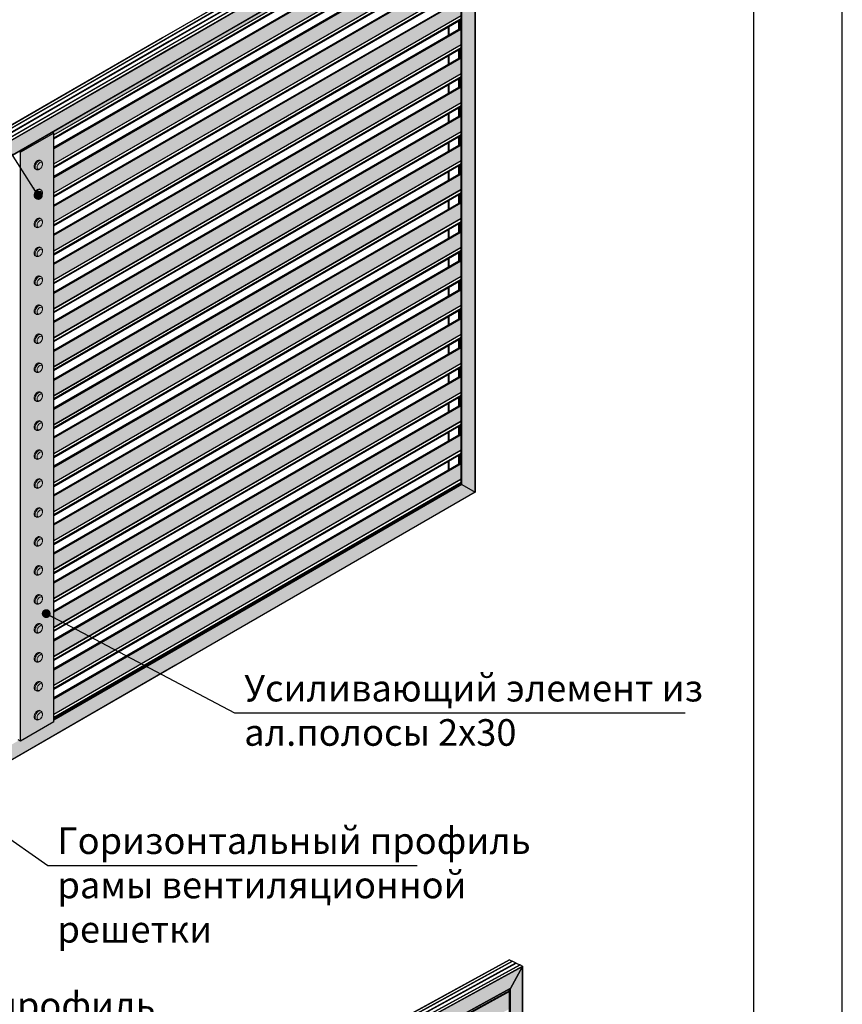
# Model space of a CAD drawing. Units: millimetres. Extents: x 5349 to 11809, y -3354 to 2517.
# Drawn here: x 9979 to 10072, y 1352 to 1463 of the extents above; entities that cross this region are included whole.
import ezdxf

# ---------------------------------------------------------------- set-up
doc = ezdxf.new("R2010")
doc.units = ezdxf.units.MM
doc.layers.add('Комплектующие', color=7, linetype='Continuous')
doc.styles.add('TEXT', font='arial.ttf')
doc.dimstyles.new('TSG_1_2', dxfattribs={"dimscale": 0, "dimtxt": 2.5, "dimasz": 2.5, "dimexe": 1, "dimexo": 2, "dimgap": 2, "dimtad": 0, "dimdec": 1, "dimlfac": -1, "dimzin": 9, "dimdsep": 46, "dimtxsty": 'TEXT', "dimcen": -1, "dimclrd": 7, "dimclre": 7, "dimclrt": 4, "dimadec": 0, "dimazin": 0, "dimtfac": 0.7, "dimtdec": 1, "dimtmove": 0, "dimatfit": 2, "dimfxl": 1, "dimtolj": 1, "dimtzin": 9, "dimarcsym": 0})

# ---------------------------------------------------------------- blocks, each defined once
blk = doc.blocks.new('A$C78453325')
h = blk.add_hatch(color=8)
h.dxf.hatch_style = 1
edge = h.paths.add_edge_path()
edge.add_ellipse((1127.4, 2868.7), major_axis=(0.1, -0.173), ratio=0.57735, start_angle=0, end_angle=45)
edge.add_line((1127.6, 2868.7), (1490.8, 3078.4))
edge.add_ellipse((1490.7, 3078.5), major_axis=(-0.141, -0.245), ratio=0.57735, start_angle=45, end_angle=90)
edge.add_line((1490.8, 3078.4), (1507.5, 3107.3))
edge.add_line((1507.5, 3107.3), (1127.6, 2887.9))
edge.add_line((1127.6, 2887.9), (574.6, 2568.7))
edge.add_line((574.6, 2568.7), (392.3, 2463.4))
edge.add_line((392.3, 2463.4), (409, 2453.8))
edge.add_line((409, 2453.8), (574.6, 2549.4))
edge.add_ellipse((574.5, 2549.5), major_axis=(0.1, -0.173), ratio=0.57735, start_angle=0, end_angle=45)
edge.add_line((574.6, 2549.4), (1127.6, 2868.7))
h = blk.add_hatch(color=8)
h.dxf.hatch_style = 1
h.paths.add_polyline_path([(1507.5, 3107.3), (1490.8, 3078.4), (1490.8, 2331.1), (1507.5, 2321.5)])
h = blk.add_hatch(color=255)
h.dxf.hatch_style = 1
h.paths.add_polyline_path([(971, 2778.2), (972.9, 2777.1), (972.9, 2774.7), (1489.8, 3073.1), (1489.8, 3077.6), (1136.7, 2873.8)])
h = blk.add_hatch(color=255)
h.dxf.hatch_style = 1
h.paths.add_polyline_path([(1489.8, 3056), (972.9, 2757.6), (972.9, 2738), (1489.8, 3036.4)])
h = blk.add_hatch(color=255)
h.dxf.hatch_style = 1
h.paths.add_polyline_path([(1489.8, 3019.2), (972.9, 2720.8), (972.9, 2701.2), (1489.8, 2999.6)])
h = blk.add_hatch(color=255)
h.dxf.hatch_style = 1
h.paths.add_polyline_path([(1489.8, 2982.5), (972.9, 2684.1), (972.9, 2664.3), (1489.8, 2962.9)])
h = blk.add_hatch(color=255)
h.dxf.hatch_style = 1
h.paths.add_polyline_path([(1489.8, 2945.8), (972.9, 2647.4), (972.9, 2627.8), (1489.8, 2926.2)])
h = blk.add_hatch(color=255)
h.dxf.hatch_style = 1
h.paths.add_polyline_path([(1489.8, 2909), (972.9, 2610.6), (972.9, 2590.8), (1489.8, 2889.4)])
h = blk.add_hatch(color=255)
h.dxf.hatch_style = 1
h.paths.add_polyline_path([(1489.8, 2872.3), (972.9, 2573.9), (972.9, 2554.1), (1489.8, 2852.7)])
h = blk.add_hatch(color=255)
h.dxf.hatch_style = 1
h.paths.add_polyline_path([(1489.8, 2835.5), (972.9, 2537.1), (972.9, 2517.5), (1489.8, 2815.9)])
h = blk.add_hatch(color=255)
h.dxf.hatch_style = 1
h.paths.add_polyline_path([(1489.8, 2798.8), (972.9, 2500.4), (972.9, 2480.6), (1489.8, 2779.2)])
h = blk.add_hatch(color=8)
h.dxf.hatch_style = 1
h.paths.add_polyline_path([(972.9, 2777.1), (930.5, 2752.6), (930.5, 2005.7), (972.9, 2030.2)])
h = blk.add_hatch(color=255)
h.dxf.hatch_style = 1
h.paths.add_polyline_path([(1489.8, 2762), (972.9, 2463.6), (972.9, 2443.9), (1489.8, 2742.4)])
h = blk.add_hatch(color=255)
h.dxf.hatch_style = 1
h.paths.add_polyline_path([(1489.8, 2725.3), (972.9, 2426.9), (972.9, 2407.1), (1489.8, 2705.7)])
h = blk.add_hatch(color=255)
h.dxf.hatch_style = 1
h.paths.add_polyline_path([(1489.8, 2688.6), (972.9, 2390.2), (972.9, 2370.4), (1489.8, 2669)])
h = blk.add_hatch(color=255)
h.dxf.hatch_style = 1
h.paths.add_polyline_path([(1489.8, 2651.8), (972.9, 2353.4), (972.9, 2333.7), (1489.8, 2632.2)])
h = blk.add_hatch(color=255)
h.dxf.hatch_style = 1
h.paths.add_polyline_path([(1489.8, 2615.1), (972.9, 2316.7), (972.9, 2297.1), (1489.8, 2595.5)])
h = blk.add_hatch(color=255)
h.dxf.hatch_style = 1
h.paths.add_polyline_path([(1489.8, 2578.3), (972.9, 2279.9), (972.9, 2260.2), (1489.8, 2558.7)])
h = blk.add_hatch(color=255)
h.dxf.hatch_style = 1
h.paths.add_polyline_path([(1489.8, 2541.6), (972.9, 2243.2), (972.9, 2223.6), (1489.8, 2522)])
h = blk.add_hatch(color=255)
h.dxf.hatch_style = 1
h.paths.add_polyline_path([(1489.8, 2504.8), (972.9, 2206.5), (972.9, 2186.7), (1489.8, 2485.2)])
h = blk.add_hatch(color=8)
h.dxf.hatch_style = 1
edge = h.paths.add_edge_path()
edge.add_line((409, 2453.8), (392.3, 2463.4))
edge.add_line((392.3, 2463.4), (392.3, 1677.6))
edge.add_line((392.3, 1677.6), (574.6, 1782.9))
edge.add_ellipse((574.5, 1783), major_axis=(-0.1, 0.173), ratio=0.57735, start_angle=180.0001, end_angle=225)
edge.add_line((574.6, 1782.9), (1127.6, 2102.1))
edge.add_ellipse((1127.4, 2102.2), major_axis=(-0.1, 0.173), ratio=0.57735, start_angle=180, end_angle=225)
edge.add_line((1127.6, 2102.1), (1507.5, 2321.5))
edge.add_line((1507.5, 2321.5), (1490.8, 2331.1))
edge.add_line((1490.8, 2331.1), (1127.6, 2121.4))
edge.add_line((1127.6, 2121.4), (972.9, 2032.1))
edge.add_line((972.9, 2032.1), (972.9, 2030.2))
edge.add_line((972.9, 2030.2), (930.5, 2005.7))
edge.add_line((930.5, 2005.7), (928.8, 2006.7))
edge.add_line((928.8, 2006.7), (574.6, 1802.2))
edge.add_line((574.6, 1802.2), (409, 1706.5))
edge.add_line((409, 1706.5), (409, 2453.8))
h = blk.add_hatch(color=255)
h.dxf.hatch_style = 1
h.paths.add_polyline_path([(1489.8, 2468.1), (972.9, 2169.7), (972.9, 2150.1), (1489.8, 2448.5)])
h = blk.add_hatch(color=255)
h.dxf.hatch_style = 1
h.paths.add_polyline_path([(1489.8, 2431.4), (972.9, 2133), (972.9, 2113.4), (1489.8, 2411.8)])
h = blk.add_hatch(color=255)
h.dxf.hatch_style = 1
h.paths.add_polyline_path([(1489.8, 2394.6), (972.9, 2096.2), (972.9, 2076.5), (1489.8, 2375)])
h = blk.add_hatch(color=255)
h.dxf.hatch_style = 1
h.paths.add_polyline_path([(1489.8, 2357.9), (972.9, 2059.5), (972.9, 2039.9), (1489.8, 2338.3)])
h = blk.add_hatch(color=8)
h.dxf.hatch_style = 1
edge = h.paths.add_edge_path()
edge.add_ellipse((1127.4, 2102.2), major_axis=(-0.1, 0.173), ratio=0.57735, start_angle=180, end_angle=225)
edge.add_line((1127.6, 2102.1), (1507.5, 2321.5))
edge.add_line((1507.5, 2321.5), (1507.5, 2321.5))
edge.add_line((1507.5, 2321.5), (1490.8, 2331.1))
edge.add_line((1490.8, 2331.1), (1127.6, 2121.4))
edge.add_line((1127.6, 2121.4), (972.9, 2032.1))
edge.add_line((972.9, 2032.1), (972.9, 2030.2))
edge.add_line((972.9, 2030.2), (930.5, 2005.7))
edge.add_line((930.5, 2005.7), (928.8, 2006.7))
edge.add_line((928.8, 2006.7), (574.6, 1802.2))
edge.add_line((574.6, 1802.2), (409, 1706.5))
edge.add_line((409, 1706.5), (392.3, 1677.6))
edge.add_line((392.3, 1677.6), (574.6, 1782.9))
edge.add_ellipse((574.5, 1783), major_axis=(-0.1, 0.173), ratio=0.57735, start_angle=180.0001, end_angle=225)
edge.add_line((574.6, 1782.9), (1127.6, 2102.1))
at = {"color": 0, "linetype": 'Continuous', "lineweight": 30, "extrusion": (-7.75718e-17, 0.816497, 0.57735)}
for p, q in [((1110.6, 2897.8), (1490.7, 3117.2)), ((1490.8, 3117.3), (1110.7, 2897.8)), ((1494.2, 3115.3), (1114.1, 2895.9)), ((1494.2, 3115.2), (1114.2, 2895.8)), ((1494.4, 3115.1), (1114.4, 2895.7)), ((1494.6, 3115.1), (1114.5, 2895.7)), ((1499, 3112.6), (1118.9, 2893.1)), ((1499, 3112.4), (1119, 2893)), ((1499.2, 3112.3), (1119.2, 2892.9)), ((1499.4, 3112.3), (1119.3, 2892.9)), ((1503.8, 3109.8), (1123.7, 2890.3)), ((1503.8, 3109.6), (1123.8, 2890.2)), ((1504, 3109.5), (1124, 2890.1)), ((1504.2, 3109.5), (1124.1, 2890.1)), ((1507.5, 3107.6), (1127.4, 2888.2)), ((1507.5, 3107.3), (1127.6, 2887.9)), ((1507.5, 2321.5), (1507.5, 3107.3)), ((1507.6, 3107.5), (1507.6, 2321.5)), ((972.9, 2774.7), (1489.8, 3073.1)), ((972.9, 2774.6), (1489.8, 3073)), ((1127.5, 2868.6), (1490.7, 3078.2)), ((1490.8, 3078.4), (1127.6, 2868.7)), ((1489.8, 2331.7), (1489.8, 3077.7)), ((1489.8, 3077.7), (1489.8, 2331.7)), ((1490.5, 2331.3), (1490.5, 3078.2)), ((1490.8, 2331.1), (1490.8, 3078.4)), ((972.9, 2770.8), (1489.8, 3069.2)), ((972.9, 2770.5), (1489.8, 3068.9)), ((972.9, 2769.7), (1489.8, 3068.1)), ((972.9, 2759), (1489.8, 3057.4)), ((972.9, 2758.8), (1489.8, 3057.2)), ((972.9, 2758.4), (1489.8, 3056.8)), ((972.9, 2757.6), (1489.8, 3056)), ((972.9, 2738), (1489.8, 3036.4)), ((972.9, 2737.8), (1489.8, 3036.2)), ((972.9, 2734), (1489.8, 3032.4)), ((972.9, 2733.8), (1489.8, 3032.2)), ((972.9, 2732.9), (1489.8, 3031.3)), ((972.9, 2722.2), (1489.8, 3020.6)), ((972.9, 2722.1), (1489.8, 3020.5)), ((972.9, 2721.7), (1489.8, 3020)), ((972.9, 2720.8), (1489.8, 3019.2)), ((972.9, 2701.2), (1489.8, 2999.6)), ((972.9, 2701.1), (1489.8, 2999.5)), ((972.9, 2697.3), (1489.8, 2995.7)), ((972.9, 2697), (1489.8, 2995.4)), ((972.9, 2696.2), (1489.8, 2994.6)), ((972.9, 2685.5), (1489.8, 2983.9)), ((972.9, 2685.3), (1489.8, 2983.7)), ((972.9, 2684.9), (1489.8, 2983.3)), ((972.9, 2684.1), (1489.8, 2982.5)), ((972.9, 2664.5), (1489.8, 2962.9)), ((972.9, 2664.3), (1489.8, 2962.7)), ((972.9, 2660.6), (1489.8, 2959)), ((972.9, 2660.3), (1489.8, 2958.7)), ((972.9, 2659.4), (1489.8, 2957.8)), ((972.9, 2648.8), (1489.8, 2947.1)), ((972.9, 2648.6), (1489.8, 2947)), ((972.9, 2648.2), (1489.8, 2946.6)), ((972.9, 2647.4), (1489.8, 2945.8)), ((972.9, 2627.8), (1489.8, 2926.2)), ((972.9, 2627.6), (1489.8, 2926)), ((972.9, 2623.8), (1489.8, 2922.2)), ((972.9, 2623.5), (1489.8, 2921.9)), ((972.9, 2622.7), (1489.8, 2921.1)), ((972.9, 2612), (1489.8, 2910.4)), ((1473.8, 2911.9), (1473.8, 2901.2)), ((1473.9, 2901.2), (1473.9, 2911.9)), ((1474.6, 2901.6), (1474.6, 2912.3)), ((1474.8, 2901.8), (1474.8, 2912.5)), ((1487, 2908.8), (1487, 2919.5)), ((1487.3, 2909), (1487.3, 2919.7)), ((1488.1, 2909.4), (1488.1, 2920.1)), ((1488.4, 2909.6), (1488.4, 2920.3)), ((1489, 2920.7), (1489, 2910)), ((1489, 2909.9), (1489, 2920.6)), ((557.7, 2578.6), (1110.6, 2897.8)), ((1110.7, 2897.8), (557.8, 2578.6)), ((972.9, 2611.8), (1489.8, 2910.2)), ((972.9, 2611.4), (1489.8, 2909.8)), ((972.9, 2610.6), (1489.8, 2909)), ((1114.1, 2895.9), (561.1, 2576.6)), ((1114.2, 2895.8), (561.2, 2576.5)), ((1114.4, 2895.7), (561.4, 2576.4)), ((1114.5, 2895.7), (561.5, 2576.4)), ((1118.9, 2893.1), (565.9, 2573.9)), ((1119, 2893), (566, 2573.8)), ((1119.2, 2892.9), (566.2, 2573.6)), ((1119.3, 2892.9), (566.3, 2573.6)), ((1123.7, 2890.3), (570.7, 2571.1)), ((1123.8, 2890.2), (570.8, 2571)), ((1124, 2890.1), (571, 2570.9)), ((1124.1, 2890.1), (571.1, 2570.9)), ((1127.4, 2888.2), (574.5, 2568.9)), ((1127.6, 2887.9), (574.6, 2568.7)), ((972.9, 2591), (1489.8, 2889.4)), ((972.9, 2590.8), (1489.8, 2889.2)), ((972.9, 2587.1), (1489.8, 2885.5)), ((972.9, 2586.8), (1489.8, 2885.2)), ((972.9, 2586), (1489.8, 2884.3)), ((972.9, 2575.3), (1489.8, 2873.7)), ((972.9, 2575.1), (1489.8, 2873.5)), ((972.9, 2574.7), (1489.8, 2873.1)), ((1473.8, 2875.1), (1473.8, 2864.4)), ((1473.9, 2864.5), (1473.9, 2875.2)), ((1474.6, 2864.9), (1474.6, 2875.6)), ((1474.8, 2865), (1474.8, 2875.7)), ((1487, 2872.1), (1487, 2882.7)), ((1487.3, 2872.2), (1487.3, 2882.9)), ((1488.1, 2872.7), (1488.1, 2883.4)), ((1488.4, 2872.8), (1488.4, 2883.5)), ((1489, 2873.2), (1489, 2883.9)), ((1489, 2883.9), (1489, 2873.2)), ((1127.6, 2868.7), (574.6, 2549.4)), ((574.6, 2549.3), (1127.5, 2868.6)), ((972.9, 2573.9), (1489.8, 2872.3)), ((972.9, 2554.3), (1489.8, 2852.7)), ((972.9, 2554.1), (1489.8, 2852.5)), ((972.9, 2550.3), (1489.8, 2848.7)), ((972.9, 2550.1), (1489.8, 2848.5)), ((972.9, 2549.2), (1489.8, 2847.6)), ((972.9, 2538.5), (1489.8, 2836.9)), ((972.9, 2538.4), (1489.8, 2836.8)), ((972.9, 2537.9), (1489.8, 2836.3)), ((972.9, 2537.1), (1489.8, 2835.5)), ((1473.8, 2838.4), (1473.8, 2827.7)), ((1473.9, 2827.7), (1473.9, 2838.4)), ((1474.6, 2828.1), (1474.6, 2838.8)), ((1474.8, 2828.3), (1474.8, 2839)), ((1487, 2835.3), (1487, 2846)), ((1487.3, 2835.5), (1487.3, 2846.2)), ((1488.1, 2835.9), (1488.1, 2846.6)), ((1488.4, 2836.1), (1488.4, 2846.8)), ((1489, 2847.2), (1489, 2836.5)), ((1489, 2836.5), (1489, 2847.1)), ((972.9, 2517.5), (1489.8, 2815.9)), ((972.9, 2517.4), (1489.8, 2815.8)), ((972.9, 2513.6), (1489.8, 2812)), ((972.9, 2513.3), (1489.8, 2811.7)), ((972.9, 2512.5), (1489.8, 2810.9)), ((1489, 2799.7), (1489, 2810.4)), ((1489, 2810.4), (1489, 2799.7)), ((972.9, 2501.8), (1489.8, 2800.2)), ((972.9, 2501.6), (1489.8, 2800)), ((972.9, 2501.2), (1489.8, 2799.6)), ((972.9, 2500.4), (1489.8, 2798.8)), ((1473.8, 2801.6), (1473.8, 2791)), ((1473.9, 2791), (1473.9, 2801.7)), ((1474.6, 2791.4), (1474.6, 2802.1)), ((1474.8, 2791.6), (1474.8, 2802.2)), ((1487, 2798.6), (1487, 2809.3)), ((1487.3, 2798.7), (1487.3, 2809.4)), ((1488.1, 2799.2), (1488.1, 2809.9)), ((1488.4, 2799.4), (1488.4, 2810)), ((972.9, 2777.1), (930.5, 2752.6)), ((971, 2778.2), (972.9, 2777.1)), ((972.9, 2480.8), (1489.8, 2779.2)), ((972.9, 2480.6), (1489.8, 2779)), ((972.9, 2030.2), (972.9, 2777.1)), ((972.9, 2476.9), (1489.8, 2775.2)), ((972.9, 2476.6), (1489.8, 2775)), ((972.9, 2475.7), (1489.8, 2774.1)), ((1488.1, 2762.4), (1488.1, 2773.1)), ((1488.4, 2762.6), (1488.4, 2773.3)), ((1489, 2763), (1489, 2773.7)), ((1489, 2773.7), (1489, 2763)), ((972.9, 2465), (1489.8, 2763.4)), ((972.9, 2464.9), (1489.8, 2763.3)), ((972.9, 2464.5), (1489.8, 2762.9)), ((972.9, 2463.6), (1489.8, 2762)), ((1473.8, 2764.9), (1473.8, 2754.2)), ((1473.9, 2754.2), (1473.9, 2764.9)), ((1474.6, 2754.7), (1474.6, 2765.3)), ((1474.8, 2754.8), (1474.8, 2765.5)), ((1487, 2761.8), (1487, 2772.5)), ((1487.3, 2762), (1487.3, 2772.7)), ((930.5, 2752.6), (928.6, 2753.7)), ((930.5, 2005.7), (930.5, 2752.6)), ((972.9, 2444), (1489.8, 2742.4)), ((972.9, 2443.9), (1489.8, 2742.3)), ((972.9, 2440.1), (1489.8, 2738.5)), ((972.9, 2439.8), (1489.8, 2738.2)), ((972.9, 2439), (1489.8, 2737.4)), ((1487, 2725.1), (1487, 2735.8)), ((1487.3, 2725.3), (1487.3, 2735.9)), ((1488.1, 2725.7), (1488.1, 2736.4)), ((1488.4, 2725.9), (1488.4, 2736.6)), ((1489, 2726.2), (1489, 2736.9)), ((1489, 2736.9), (1489, 2726.3)), ((972.9, 2428.3), (1489.8, 2726.7)), ((972.9, 2428.1), (1489.8, 2726.5)), ((972.9, 2427.7), (1489.8, 2726.1)), ((972.9, 2426.9), (1489.8, 2725.3)), ((1473.8, 2728.2), (1473.8, 2717.5)), ((1473.9, 2717.5), (1473.9, 2728.2)), ((1474.6, 2717.9), (1474.6, 2728.6)), ((1474.8, 2718.1), (1474.8, 2728.8)), ((972.9, 2407.3), (1489.8, 2705.7)), ((972.9, 2407.1), (1489.8, 2705.5)), ((972.9, 2403.4), (1489.8, 2701.8)), ((972.9, 2403.1), (1489.8, 2701.5)), ((972.9, 2402.2), (1489.8, 2700.6)), ((1487, 2688.4), (1487, 2699)), ((1487.3, 2688.5), (1487.3, 2699.2)), ((1488.1, 2689), (1488.1, 2699.6)), ((1488.4, 2689.1), (1488.4, 2699.8)), ((1489, 2689.5), (1489, 2700.2)), ((1489, 2700.2), (1489, 2689.5)), ((972.9, 2391.6), (1489.8, 2690)), ((972.9, 2391.4), (1489.8, 2689.8)), ((972.9, 2391), (1489.8, 2689.4)), ((972.9, 2390.2), (1489.8, 2688.6)), ((1473.8, 2691.4), (1473.8, 2680.7)), ((1473.9, 2680.8), (1473.9, 2691.4)), ((1474.6, 2681.2), (1474.6, 2691.9)), ((1474.8, 2681.3), (1474.8, 2692)), ((972.9, 2370.6), (1489.8, 2669)), ((972.9, 2370.4), (1489.8, 2668.8)), ((972.9, 2366.6), (1489.8, 2665)), ((972.9, 2366.4), (1489.8, 2664.7)), ((972.9, 2365.5), (1489.8, 2663.9)), ((1487, 2651.6), (1487, 2662.3)), ((1487.3, 2651.8), (1487.3, 2662.5)), ((1488.1, 2652.2), (1488.1, 2662.9)), ((1488.4, 2652.4), (1488.4, 2663.1)), ((1489, 2663.5), (1489, 2652.8)), ((1489, 2652.7), (1489, 2663.4)), ((972.9, 2354.8), (1489.8, 2653.2)), ((972.9, 2354.6), (1489.8, 2653)), ((972.9, 2354.2), (1489.8, 2652.6)), ((972.9, 2353.4), (1489.8, 2651.8)), ((1473.8, 2654.7), (1473.8, 2644)), ((1473.9, 2644), (1473.9, 2654.7)), ((1474.6, 2644.4), (1474.6, 2655.1)), ((1474.8, 2644.6), (1474.8, 2655.3)), ((972.9, 2333.8), (1489.8, 2632.2)), ((972.9, 2333.7), (1489.8, 2632)), ((972.9, 2329.9), (1489.8, 2628.3)), ((972.9, 2329.6), (1489.8, 2628)), ((972.9, 2328.8), (1489.8, 2627.2)), ((1487, 2614.9), (1487, 2625.6)), ((1487.3, 2615), (1487.3, 2625.7)), ((1488.1, 2615.5), (1488.1, 2626.2)), ((1488.4, 2615.6), (1488.4, 2626.3)), ((1489, 2616), (1489, 2626.7)), ((1489, 2626.7), (1489, 2616)), ((972.9, 2318.1), (1489.8, 2616.5)), ((972.9, 2317.9), (1489.8, 2616.3)), ((972.9, 2317.5), (1489.8, 2615.9)), ((972.9, 2316.7), (1489.8, 2615.1)), ((1473.8, 2617.9), (1473.8, 2607.2)), ((1473.9, 2607.3), (1473.9, 2618)), ((1474.6, 2607.7), (1474.6, 2618.4)), ((1474.8, 2607.8), (1474.8, 2618.5)), ((972.9, 2297.1), (1489.8, 2595.5)), ((972.9, 2296.9), (1489.8, 2595.3)), ((972.9, 2293.1), (1489.8, 2591.5)), ((972.9, 2292.9), (1489.8, 2591.3)), ((972.9, 2292), (1489.8, 2590.4)), ((1487, 2578.1), (1487, 2588.8)), ((1487.3, 2578.3), (1487.3, 2589)), ((1488.1, 2578.7), (1488.1, 2589.4)), ((1488.4, 2578.9), (1488.4, 2589.6)), ((1489, 2590), (1489, 2579.3)), ((1489, 2579.3), (1489, 2589.9)), ((972.9, 2281.3), (1489.8, 2579.7)), ((972.9, 2281.2), (1489.8, 2579.6)), ((972.9, 2280.7), (1489.8, 2579.1)), ((972.9, 2279.9), (1489.8, 2578.3)), ((1473.8, 2581.2), (1473.8, 2570.5)), ((1473.9, 2570.5), (1473.9, 2581.2)), ((1474.6, 2570.9), (1474.6, 2581.6)), ((1474.8, 2571.1), (1474.8, 2581.8)), ((972.9, 2260.3), (1489.8, 2558.7)), ((972.9, 2260.2), (1489.8, 2558.6)), ((972.9, 2256.4), (1489.8, 2554.8)), ((972.9, 2256.1), (1489.8, 2554.5)), ((972.9, 2255.3), (1489.8, 2553.7)), ((1487, 2541.4), (1487, 2552.1)), ((1487.3, 2541.5), (1487.3, 2552.2)), ((1488.1, 2542), (1488.1, 2552.7)), ((1488.4, 2542.2), (1488.4, 2552.8)), ((1489, 2542.5), (1489, 2553.2)), ((1489, 2553.2), (1489, 2542.6)), ((972.9, 2244.6), (1489.8, 2543)), ((972.9, 2244.4), (1489.8, 2542.8)), ((972.9, 2244), (1489.8, 2542.4)), ((972.9, 2243.2), (1489.8, 2541.6)), ((1473.8, 2544.4), (1473.8, 2533.8)), ((1473.9, 2533.8), (1473.9, 2544.5)), ((1474.6, 2534.2), (1474.6, 2544.9)), ((1474.8, 2534.4), (1474.8, 2545)), ((972.9, 2223.6), (1489.8, 2522)), ((972.9, 2223.4), (1489.8, 2521.8)), ((972.9, 2219.7), (1489.8, 2518)), ((972.9, 2219.4), (1489.8, 2517.8)), ((972.9, 2218.5), (1489.8, 2516.9)), ((1487, 2504.6), (1487, 2515.3)), ((1487.3, 2504.8), (1487.3, 2515.5)), ((1488.1, 2505.3), (1488.1, 2515.9)), ((1488.4, 2505.4), (1488.4, 2516.1)), ((1489, 2505.8), (1489, 2516.5)), ((1489, 2516.5), (1489, 2505.8)), ((972.9, 2207.8), (1489.8, 2506.2)), ((972.9, 2207.7), (1489.8, 2506.1)), ((972.9, 2207.3), (1489.8, 2505.7)), ((972.9, 2206.5), (1489.8, 2504.8)), ((1473.8, 2507.7), (1473.8, 2497)), ((1473.9, 2497), (1473.9, 2507.7)), ((1474.6, 2497.5), (1474.6, 2508.1)), ((1474.8, 2497.6), (1474.8, 2508.3)), ((972.9, 2186.9), (1489.8, 2485.2)), ((972.9, 2186.7), (1489.8, 2485.1)), ((972.9, 2182.9), (1489.8, 2481.3)), ((972.9, 2182.6), (1489.8, 2481)), ((972.9, 2181.8), (1489.8, 2480.2)), ((1487, 2467.9), (1487, 2478.6)), ((1487.3, 2468.1), (1487.3, 2478.7)), ((1488.1, 2468.5), (1488.1, 2479.2)), ((1488.4, 2468.7), (1488.4, 2479.4)), ((1489, 2479.8), (1489, 2469.1)), ((1489, 2469), (1489, 2479.7)), ((972.9, 2171.1), (1489.8, 2469.5)), ((972.9, 2170.9), (1489.8, 2469.3)), ((972.9, 2170.5), (1489.8, 2468.9)), ((972.9, 2169.7), (1489.8, 2468.1)), ((1473.8, 2471), (1473.8, 2460.3)), ((1473.9, 2460.3), (1473.9, 2471)), ((1474.6, 2460.7), (1474.6, 2471.4)), ((1474.8, 2460.9), (1474.8, 2471.6)), ((972.9, 2150.1), (1489.8, 2448.5)), ((972.9, 2149.9), (1489.8, 2448.3)), ((972.9, 2146.2), (1489.8, 2444.6)), ((972.9, 2145.9), (1489.8, 2444.3)), ((972.9, 2145), (1489.8, 2443.4)), ((1487, 2431.2), (1487, 2441.8)), ((1487.3, 2431.3), (1487.3, 2442)), ((1488.1, 2431.8), (1488.1, 2442.5)), ((1488.4, 2431.9), (1488.4, 2442.6)), ((1489, 2432.3), (1489, 2443)), ((1489, 2443), (1489, 2432.3)), ((972.9, 2134.4), (1489.8, 2432.8)), ((972.9, 2134.2), (1489.8, 2432.6)), ((972.9, 2133.8), (1489.8, 2432.2)), ((972.9, 2133), (1489.8, 2431.4)), ((1473.8, 2434.2), (1473.8, 2423.5)), ((1473.9, 2423.6), (1473.9, 2434.2)), ((1474.6, 2424), (1474.6, 2434.7)), ((1474.8, 2424.1), (1474.8, 2434.8)), ((972.9, 2113.4), (1489.8, 2411.8)), ((972.9, 2113.2), (1489.8, 2411.6)), ((972.9, 2109.4), (1489.8, 2407.8)), ((972.9, 2109.2), (1489.8, 2407.5)), ((972.9, 2108.3), (1489.8, 2406.7)), ((1487, 2394.4), (1487, 2405.1)), ((1487.3, 2394.6), (1487.3, 2405.3)), ((1488.1, 2395), (1488.1, 2405.7)), ((1488.4, 2395.2), (1488.4, 2405.9)), ((1489, 2406.3), (1489, 2395.6)), ((1489, 2395.5), (1489, 2406.2)), ((972.9, 2097.6), (1489.8, 2396)), ((972.9, 2097.4), (1489.8, 2395.8)), ((972.9, 2097), (1489.8, 2395.4)), ((972.9, 2096.2), (1489.8, 2394.6)), ((1473.8, 2397.5), (1473.8, 2386.8)), ((1473.9, 2386.8), (1473.9, 2397.5)), ((1474.6, 2387.2), (1474.6, 2397.9)), ((1474.8, 2387.4), (1474.8, 2398.1)), ((972.9, 2076.6), (1489.8, 2375)), ((972.9, 2076.5), (1489.8, 2374.9)), ((972.9, 2072.7), (1489.8, 2371.1)), ((972.9, 2072.4), (1489.8, 2370.8)), ((972.9, 2071.6), (1489.8, 2370)), ((1473.8, 2360.7), (1473.8, 2350)), ((1473.9, 2350.1), (1473.9, 2360.8)), ((1474.6, 2350.5), (1474.6, 2361.2)), ((1474.8, 2350.6), (1474.8, 2361.3)), ((1487, 2357.7), (1487, 2368.4)), ((1487.3, 2357.8), (1487.3, 2368.5)), ((1488.1, 2358.3), (1488.1, 2369)), ((1488.4, 2358.4), (1488.4, 2369.1)), ((1489, 2358.8), (1489, 2369.5)), ((1489, 2369.5), (1489, 2358.8)), ((972.9, 2060.9), (1489.8, 2359.3)), ((972.9, 2060.7), (1489.8, 2359.1)), ((972.9, 2060.3), (1489.8, 2358.7)), ((972.9, 2059.5), (1489.8, 2357.9)), ((972.9, 2039.9), (1489.8, 2338.3)), ((972.9, 2039.7), (1489.8, 2338.1)), ((972.9, 2035.9), (1489.8, 2334.3)), ((972.9, 2035.7), (1489.8, 2334.1)), ((972.9, 2034.8), (1489.8, 2333.2)), ((1489, 2332.2), (1112.6, 2114.8)), ((1489, 2332.2), (1112.7, 2114.9)), ((1489.8, 2331.7), (1126.6, 2122.1)), ((1489.8, 2331.7), (1126.7, 2122.1)), ((1490.5, 2331.3), (1127.4, 2121.7)), ((1490.8, 2331.1), (1127.6, 2121.4)), ((1488.5, 2332.5), (1489, 2332.2)), ((1488.5, 2332.5), (1489, 2332.2)), ((1489, 2332.8), (1489, 2332.2)), ((1489, 2332.2), (1489, 2332.7)), ((1489, 2332.2), (1489.8, 2331.7)), ((1489, 2332.2), (1489, 2332.2)), ((1489, 2332.2), (1489, 2332.2)), ((1489, 2332.2), (1489.8, 2331.7)), ((1489.8, 2331.7), (1489.8, 2331.7)), ((1489.8, 2331.7), (1490.5, 2331.3)), ((1490.5, 2331.3), (1490.8, 2331.1)), ((1490.8, 2331.1), (1507.5, 2321.5)), ((1490.8, 2331.1), (1507.5, 2321.5)), ((1507.6, 2321.5), (1127.5, 2102)), ((1507.5, 2321.5), (1127.6, 2102.1)), ((1507.5, 2321.5), (1507.6, 2321.5)), ((1507.5, 2321.5), (1507.5, 2321.5)), ((1126.7, 2122.1), (972.9, 2033.3)), ((1126.6, 2122.1), (972.9, 2033.3)), ((1127.4, 2121.7), (972.9, 2032.5)), ((1127.6, 2121.4), (972.9, 2032.1)), ((1112.7, 2114.9), (972.9, 2034.3)), ((1112.6, 2114.8), (972.9, 2034.2)), ((1127.6, 2102.1), (574.6, 1782.9)), ((1127.5, 2102), (574.6, 1782.8)), ((972.9, 2030.2), (930.5, 2005.7)), ((930.5, 2005.7), (927.7, 2007.3))]:
    blk.add_line(p, q, dxfattribs=at)
at = {"color": 0, "linetype": 'Continuous', "lineweight": 30}
for centre, major_axis, start_param, end_param in [((1110.7, 2897.7), (-0.1, 0.173), 5.497787, 6.283185), ((1114.1, 2895.7), (-0.1, 0.173), 4.712389, 5.497787), ((1114.5, 2895.5), (-0.1, 0.173), 5.497787, 6.283185), ((1118.9, 2892.9), (-0.1, 0.173), 4.712389, 5.497787), ((1119.3, 2892.7), (-0.1, 0.173), 5.497787, 6.283185), ((1123.7, 2890.2), (0.1, -0.173), 1.570796, 2.356194), ((1124.1, 2889.9), (-0.1, 0.173), 5.497787, 6.283185), ((1127.4, 2888), (-0.1, 0.173), 3.926991, 5.497787), ((1127.4, 2868.7), (0.1, -0.173), 0, 0.785398), ((1112.5, 2115), (0.1, -0.173), 0, 0.785398), ((1126.7, 2121.9), (-0.1, 0.173), 5.497787, 6.283185), ((1127.4, 2121.5), (0.1, -0.173), 0.785398, 2.356195), ((1127.4, 2102.2), (-0.1, 0.173), 3.141593, 3.926991)]:
    blk.add_ellipse(centre, major_axis=major_axis, ratio=0.57735, start_param=start_param, end_param=end_param, dxfattribs=at)
at = {"layer": 'Комплектующие', "color": 0, "linetype": 'Continuous', "lineweight": 15, "extrusion": (-5.0307e-18, 0.816497, 0.57735)}
for p, q in [((955.4, 2742.5), (956.6, 2741.8)), ((949.2, 2731.7), (950.4, 2731)), ((955.4, 2705.8), (956.6, 2705.1)), ((949.2, 2695), (950.4, 2694.3)), ((955.4, 2669), (956.6, 2668.3)), ((949.2, 2658.2), (950.4, 2657.5)), ((955.4, 2632.3), (956.6, 2631.6)), ((949.2, 2621.5), (950.4, 2620.8)), ((955.4, 2595.6), (956.6, 2594.9)), ((949.2, 2584.7), (950.4, 2584)), ((955.4, 2558.8), (956.6, 2558.1)), ((949.2, 2548), (950.4, 2547.3)), ((949.2, 2511.3), (950.4, 2510.6)), ((955.4, 2522.1), (956.6, 2521.4)), ((949.2, 2474.5), (950.4, 2473.8)), ((955.4, 2485.3), (956.6, 2484.6)), ((955.4, 2448.6), (956.6, 2447.9)), ((949.2, 2437.8), (950.4, 2437.1)), ((955.4, 2411.9), (956.6, 2411.2)), ((949.2, 2401), (950.4, 2400.3)), ((955.4, 2375.1), (956.6, 2374.4)), ((949.2, 2364.3), (950.4, 2363.6)), ((955.4, 2338.4), (956.6, 2337.7)), ((949.2, 2327.6), (950.4, 2326.9)), ((955.4, 2301.6), (956.6, 2300.9)), ((949.2, 2290.8), (950.4, 2290.1)), ((955.4, 2264.9), (956.6, 2264.2)), ((949.2, 2254.1), (950.4, 2253.4)), ((955.4, 2228.2), (956.6, 2227.5)), ((949.2, 2217.3), (950.4, 2216.6)), ((955.4, 2191.4), (956.6, 2190.7)), ((949.2, 2180.6), (950.4, 2179.9)), ((955.4, 2154.7), (956.6, 2154)), ((949.2, 2143.9), (950.4, 2143.2)), ((955.4, 2117.9), (956.6, 2117.2)), ((949.2, 2107.1), (950.4, 2106.4)), ((955.4, 2081.2), (956.6, 2080.5)), ((949.2, 2070.4), (950.4, 2069.7)), ((955.4, 2044.5), (956.6, 2043.8)), ((949.2, 2033.6), (950.4, 2032.9))]:
    blk.add_line(p, q, dxfattribs=at)
at = {"layer": 'Комплектующие', "color": 0, "linetype": 'Continuous', "lineweight": 15, "extrusion": (5.06421e-17, 3.41963e-17, -1)}
for centre in [(952.3, 2737.1), (953.5, 2736.4), (952.3, 2700.4), (953.5, 2699.7), (952.3, 2663.6), (953.5, 2662.9), (952.3, 2626.9), (953.5, 2626.2), (952.3, 2590.2), (953.5, 2589.5), (952.3, 2553.4), (953.5, 2552.7), (952.3, 2516.7), (953.5, 2516), (952.3, 2479.9), (953.5, 2479.2), (952.3, 2443.2), (953.5, 2442.5), (952.3, 2406.5), (953.5, 2405.8), (952.3, 2369.7), (953.5, 2369), (952.3, 2333), (953.5, 2332.3), (952.3, 2296.2), (953.5, 2295.5), (952.3, 2259.5), (953.5, 2258.8), (952.3, 2222.8), (953.5, 2222.1), (952.3, 2186), (953.5, 2185.3), (952.3, 2149.3), (953.5, 2148.6), (952.3, 2112.5), (953.5, 2111.8), (952.3, 2075.8), (953.5, 2075.1), (952.3, 2039.1), (953.5, 2038.4)]:
    blk.add_ellipse(centre, major_axis=(-3.12, -5.41), ratio=0.57735, start_param=0, end_param=3.141593, dxfattribs=at)
at = {"layer": 'Комплектующие', "color": 0, "linetype": 'Continuous', "lineweight": 15, "extrusion": (-2.00884e-16, -1.28814e-17, -1)}
for centre in [(955.1, 2735.5), (955.1, 2698.8), (955.1, 2662), (955.1, 2625.3), (955.1, 2588.5), (955.1, 2551.8), (955.1, 2515.1), (955.1, 2478.3), (955.1, 2441.6), (955.1, 2404.8), (955.1, 2368.1), (955.1, 2331.4), (955.1, 2294.6), (955.1, 2257.9), (955.1, 2221.1), (955.1, 2184.4), (955.1, 2147.7), (955.1, 2110.9), (955.1, 2074.2), (955.1, 2037.4)]:
    blk.add_ellipse(centre, major_axis=(-2.44, -4.23), ratio=0.57735, start_param=-0.785398, end_param=5.497787, dxfattribs=at)
at = {"layer": 'Комплектующие', "color": 0, "linetype": 'Continuous', "lineweight": 15}
for points in [[(950.4, 2731), (950.7, 2730.8), (951.2, 2730.6), (952, 2730.5), (952.5, 2730.5), (953.4, 2730.6), (953.9, 2730.8), (954.9, 2731.3), (955.4, 2731.6), (956.4, 2732.5), (956.8, 2733), (957.6, 2734.1), (957.9, 2734.7), (958.4, 2736), (958.5, 2736.6), (958.7, 2738), (958.6, 2738.6), (958.3, 2739.9), (958.1, 2740.4), (957.4, 2741.3), (957, 2741.6), (956.6, 2741.8)], [(950.4, 2694.3), (950.7, 2694), (951.2, 2693.9), (952, 2693.7), (952.5, 2693.7), (953.4, 2693.9), (953.9, 2694), (954.9, 2694.5), (955.4, 2694.9), (956.4, 2695.7), (956.8, 2696.2), (957.6, 2697.4), (957.9, 2698), (958.4, 2699.2), (958.5, 2699.9), (958.7, 2701.2), (958.6, 2701.9), (958.3, 2703.1), (958.1, 2703.7), (957.4, 2704.5), (957, 2704.9), (956.6, 2705.1)], [(950.4, 2657.5), (950.7, 2657.3), (951.2, 2657.2), (952, 2657), (952.5, 2657), (953.4, 2657.1), (953.9, 2657.3), (954.9, 2657.8), (955.4, 2658.1), (956.4, 2659), (956.8, 2659.5), (957.6, 2660.6), (957.9, 2661.2), (958.4, 2662.5), (958.5, 2663.1), (958.7, 2664.5), (958.6, 2665.2), (958.3, 2666.4), (958.1, 2666.9), (957.4, 2667.8), (957, 2668.1), (956.6, 2668.3)], [(950.4, 2620.8), (950.7, 2620.6), (951.2, 2620.4), (952, 2620.3), (952.5, 2620.3), (953.4, 2620.4), (953.9, 2620.6), (954.9, 2621), (955.4, 2621.4), (956.4, 2622.3), (956.8, 2622.8), (957.6, 2623.9), (957.9, 2624.5), (958.4, 2625.7), (958.5, 2626.4), (958.7, 2627.7), (958.6, 2628.4), (958.3, 2629.7), (958.1, 2630.2), (957.4, 2631.1), (957, 2631.4), (956.6, 2631.6)], [(950.4, 2584), (950.7, 2583.8), (951.2, 2583.7), (952, 2583.5), (952.5, 2583.5), (953.4, 2583.7), (953.9, 2583.8), (954.9, 2584.3), (955.4, 2584.6), (956.4, 2585.5), (956.8, 2586), (957.6, 2587.1), (957.9, 2587.7), (958.4, 2589), (958.5, 2589.7), (958.7, 2591), (958.6, 2591.7), (958.3, 2592.9), (958.1, 2593.5), (957.4, 2594.3), (957, 2594.6), (956.6, 2594.9)], [(950.4, 2547.3), (950.7, 2547.1), (951.2, 2546.9), (952, 2546.8), (952.5, 2546.8), (953.4, 2546.9), (953.9, 2547.1), (954.9, 2547.6), (955.4, 2547.9), (956.4, 2548.8), (956.8, 2549.3), (957.6, 2550.4), (957.9, 2551), (958.4, 2552.3), (958.5, 2552.9), (958.7, 2554.3), (958.6, 2554.9), (958.3, 2556.2), (958.1, 2556.7), (957.4, 2557.6), (957, 2557.9), (956.6, 2558.1)], [(950.4, 2510.6), (950.7, 2510.3), (951.2, 2510.2), (952, 2510), (952.5, 2510), (953.4, 2510.2), (953.9, 2510.3), (954.9, 2510.8), (955.4, 2511.2), (956.4, 2512), (956.8, 2512.5), (957.6, 2513.7), (957.9, 2514.3), (958.4, 2515.5), (958.5, 2516.2), (958.7, 2517.5), (958.6, 2518.2), (958.3, 2519.4), (958.1, 2520), (957.4, 2520.8), (957, 2521.2), (956.6, 2521.4)], [(950.4, 2473.8), (950.7, 2473.6), (951.2, 2473.5), (952, 2473.3), (952.5, 2473.3), (953.4, 2473.4), (953.9, 2473.6), (954.9, 2474.1), (955.4, 2474.4), (956.4, 2475.3), (956.8, 2475.8), (957.6, 2476.9), (957.9, 2477.5), (958.4, 2478.8), (958.5, 2479.4), (958.7, 2480.8), (958.6, 2481.5), (958.3, 2482.7), (958.1, 2483.2), (957.4, 2484.1), (957, 2484.4), (956.6, 2484.6)], [(950.4, 2437.1), (950.7, 2436.9), (951.2, 2436.7), (952, 2436.6), (952.5, 2436.6), (953.4, 2436.7), (953.9, 2436.9), (954.9, 2437.3), (955.4, 2437.7), (956.4, 2438.6), (956.8, 2439.1), (957.6, 2440.2), (957.9, 2440.8), (958.4, 2442), (958.5, 2442.7), (958.7, 2444), (958.6, 2444.7), (958.3, 2446), (958.1, 2446.5), (957.4, 2447.4), (957, 2447.7), (956.6, 2447.9)], [(950.4, 2400.3), (950.7, 2400.1), (951.2, 2400), (952, 2399.8), (952.5, 2399.8), (953.4, 2400), (953.9, 2400.1), (954.9, 2400.6), (955.4, 2400.9), (956.4, 2401.8), (956.8, 2402.3), (957.6, 2403.4), (957.9, 2404), (958.4, 2405.3), (958.5, 2406), (958.7, 2407.3), (958.6, 2408), (958.3, 2409.2), (958.1, 2409.8), (957.4, 2410.6), (957, 2410.9), (956.6, 2411.2)], [(950.4, 2363.6), (950.7, 2363.4), (951.2, 2363.2), (952, 2363.1), (952.5, 2363.1), (953.4, 2363.2), (953.9, 2363.4), (954.9, 2363.9), (955.4, 2364.2), (956.4, 2365.1), (956.8, 2365.6), (957.6, 2366.7), (957.9, 2367.3), (958.4, 2368.6), (958.5, 2369.2), (958.7, 2370.6), (958.6, 2371.2), (958.3, 2372.5), (958.1, 2373), (957.4, 2373.9), (957, 2374.2), (956.6, 2374.4)], [(950.4, 2326.9), (950.7, 2326.6), (951.2, 2326.5), (952, 2326.3), (952.5, 2326.3), (953.4, 2326.5), (953.9, 2326.6), (954.9, 2327.1), (955.4, 2327.5), (956.4, 2328.3), (956.8, 2328.8), (957.6, 2330), (957.9, 2330.6), (958.4, 2331.8), (958.5, 2332.5), (958.7, 2333.8), (958.6, 2334.5), (958.3, 2335.7), (958.1, 2336.3), (957.4, 2337.1), (957, 2337.5), (956.6, 2337.7)], [(950.4, 2290.1), (950.7, 2289.9), (951.2, 2289.8), (952, 2289.6), (952.5, 2289.6), (953.4, 2289.7), (953.9, 2289.9), (954.9, 2290.4), (955.4, 2290.7), (956.4, 2291.6), (956.8, 2292.1), (957.6, 2293.2), (957.9, 2293.8), (958.4, 2295.1), (958.5, 2295.7), (958.7, 2297.1), (958.6, 2297.8), (958.3, 2299), (958.1, 2299.5), (957.4, 2300.4), (957, 2300.7), (956.6, 2300.9)], [(950.4, 2253.4), (950.7, 2253.2), (951.2, 2253), (952, 2252.9), (952.5, 2252.9), (953.4, 2253), (953.9, 2253.2), (954.9, 2253.6), (955.4, 2254), (956.4, 2254.9), (956.8, 2255.4), (957.6, 2256.5), (957.9, 2257.1), (958.4, 2258.3), (958.5, 2259), (958.7, 2260.3), (958.6, 2261), (958.3, 2262.3), (958.1, 2262.8), (957.4, 2263.7), (957, 2264), (956.6, 2264.2)], [(950.4, 2216.6), (950.7, 2216.4), (951.2, 2216.3), (952, 2216.1), (952.5, 2216.1), (953.4, 2216.3), (953.9, 2216.4), (954.9, 2216.9), (955.4, 2217.2), (956.4, 2218.1), (956.8, 2218.6), (957.6, 2219.7), (957.9, 2220.3), (958.4, 2221.6), (958.5, 2222.3), (958.7, 2223.6), (958.6, 2224.3), (958.3, 2225.5), (958.1, 2226.1), (957.4, 2226.9), (957, 2227.2), (956.6, 2227.5)], [(950.4, 2179.9), (950.7, 2179.7), (951.2, 2179.5), (952, 2179.4), (952.5, 2179.4), (953.4, 2179.5), (953.9, 2179.7), (954.9, 2180.2), (955.4, 2180.5), (956.4, 2181.4), (956.8, 2181.9), (957.6, 2183), (957.9, 2183.6), (958.4, 2184.9), (958.5, 2185.5), (958.7, 2186.9), (958.6, 2187.5), (958.3, 2188.8), (958.1, 2189.3), (957.4, 2190.2), (957, 2190.5), (956.6, 2190.7)], [(950.4, 2143.2), (950.7, 2142.9), (951.2, 2142.8), (952, 2142.6), (952.5, 2142.6), (953.4, 2142.8), (953.9, 2142.9), (954.9, 2143.4), (955.4, 2143.8), (956.4, 2144.6), (956.8, 2145.1), (957.6, 2146.3), (957.9, 2146.9), (958.4, 2148.1), (958.5, 2148.8), (958.7, 2150.1), (958.6, 2150.8), (958.3, 2152), (958.1, 2152.6), (957.4, 2153.4), (957, 2153.8), (956.6, 2154)], [(950.4, 2106.4), (950.7, 2106.2), (951.2, 2106.1), (952, 2105.9), (952.5, 2105.9), (953.4, 2106), (953.9, 2106.2), (954.9, 2106.7), (955.4, 2107), (956.4, 2107.9), (956.8, 2108.4), (957.6, 2109.5), (957.9, 2110.1), (958.4, 2111.4), (958.5, 2112), (958.7, 2113.4), (958.6, 2114.1), (958.3, 2115.3), (958.1, 2115.8), (957.4, 2116.7), (957, 2117), (956.6, 2117.2)], [(950.4, 2069.7), (950.7, 2069.5), (951.2, 2069.3), (952, 2069.2), (952.5, 2069.2), (953.4, 2069.3), (953.9, 2069.5), (954.9, 2069.9), (955.4, 2070.3), (956.4, 2071.2), (956.8, 2071.7), (957.6, 2072.8), (957.9, 2073.4), (958.4, 2074.6), (958.5, 2075.3), (958.7, 2076.6), (958.6, 2077.3), (958.3, 2078.6), (958.1, 2079.1), (957.4, 2080), (957, 2080.3), (956.6, 2080.5)], [(950.4, 2032.9), (950.7, 2032.7), (951.2, 2032.6), (952, 2032.4), (952.5, 2032.4), (953.4, 2032.6), (953.9, 2032.7), (954.9, 2033.2), (955.4, 2033.5), (956.4, 2034.4), (956.8, 2034.9), (957.6, 2036), (957.9, 2036.6), (958.4, 2037.9), (958.5, 2038.6), (958.7, 2039.9), (958.6, 2040.6), (958.3, 2041.8), (958.1, 2042.4), (957.4, 2043.2), (957, 2043.5), (956.6, 2043.8)]]:
    blk.add_open_spline(points, degree=3, knots=[0.785398, 0.785398, 0.785398, 0.785398, 0.989649, 0.989649, 1.211261, 1.211261, 1.486732, 1.486732, 1.842896, 1.842896, 2.235761, 2.235761, 2.62414, 2.62414, 3.014549, 3.014549, 3.402128, 3.402128, 3.708423, 3.708423, 3.926991, 3.926991, 3.926991, 3.926991], dxfattribs=at)
blk = doc.blocks.new('A$C26D964DE')
at = {"lineweight": 5}
h = blk.add_hatch(color=8, dxfattribs=at)
h.dxf.hatch_style = 1
h.paths.add_polyline_path([(-998.8, -1026.9), (-463.2, -734.8), (-302.7, -647.3), (-286.6, -618.2), (-463.2, -714.5), (-999, -1006.4), (-1367.1, -1207.2), (-1350.7, -1218.8)])
h = blk.add_hatch(color=8, dxfattribs=at)
h.dxf.hatch_style = 1
h.paths.add_polyline_path([(-286.6, -618.2), (-302.7, -647.3), (-302.7, -1433), (-286.6, -1444.5)])
h = blk.add_hatch(color=255, dxfattribs=at)
h.dxf.hatch_style = 1
h.paths.add_polyline_path([(-303.8, -674.1), (-303.8, -651.4), (-1350.7, -1222.4), (-1350.7, -1245)])
at = {"color": 0, "linetype": 'Continuous', "lineweight": 30, "extrusion": (9.92659e-17, 0.858567, 0.512702)}
for p, q in [((-303.9, -609.6), (-480.6, -706)), ((-480.5, -706), (-303.8, -609.6)), ((-303.8, -609.6), (-300.3, -611.2)), ((-303.8, -609.6), (-300.3, -611.2)), ((-477.1, -707.6), (-300.3, -611.2)), ((-477, -707.7), (-300.3, -611.4)), ((-300.1, -611.4), (-476.8, -707.8)), ((-476.7, -707.8), (-299.9, -611.4)), ((-472.2, -710), (-295.4, -613.6)), ((-472.1, -710.1), (-295.3, -613.7)), ((-295.1, -613.8), (-471.8, -710.2)), ((-471.7, -710.2), (-295, -613.8)), ((-467.2, -712.4), (-290.4, -616)), ((-467.1, -712.5), (-290.4, -616.1)), ((-290.1, -616.2), (-466.9, -712.6)), ((-466.8, -712.6), (-290, -616.2)), ((-463.4, -714.3), (-286.6, -617.9)), ((-463.2, -714.5), (-286.6, -618.2)), ((-286.6, -618.2), (-302.7, -647.3)), ((-302.7, -647.3), (-286.6, -618.2)), ((-300.3, -611.4), (-300.3, -611.6)), ((-300.3, -611.6), (-300.3, -611.4)), ((-299.9, -611.4), (-295.4, -613.6)), ((-299.9, -611.4), (-295.4, -613.6)), ((-295.3, -613.7), (-295.3, -614)), ((-295.3, -614), (-295.3, -613.7)), ((-295, -613.8), (-290.4, -616)), ((-295, -613.8), (-290.4, -616)), ((-290.4, -616.1), (-290.4, -616.3)), ((-290.4, -616.3), (-290.4, -616.1)), ((-290, -616.2), (-286.6, -617.9)), ((-290, -616.2), (-286.6, -617.9)), ((-286.6, -1444.5), (-286.6, -618.2)), ((-286.5, -1444.5), (-286.5, -618)), ((-302.9, -647.4), (-463.3, -734.9)), ((-463.2, -734.8), (-302.7, -647.3)), ((-303.8, -1432.5), (-303.8, -647.9)), ((-303.7, -1432.5), (-303.7, -647.9)), ((-303, -1432.9), (-303, -647.5)), ((-302.7, -1433), (-302.7, -647.3)), ((-303.8, -650.3), (-1350.7, -1221.2)), ((-303.8, -651.4), (-1350.7, -1222.4))]:
    blk.add_line(p, q, dxfattribs=at)
at = {"color": 0, "linetype": 'Continuous', "lineweight": 30}
for centre, major_axis, start_param, end_param in [((-303.9, -609.8), (0.144, 0.243), 0.049614, 0.766644), ((-303.9, -609.8), (0.144, 0.243), 0.049614, 0.766645), ((-300.5, -611.5), (0.144, 0.243), 5.547401, 6.332799), ((-300.5, -611.5), (0.144, 0.243), 5.547401, 6.332799), ((-300.1, -611.7), (0.144, 0.243), 0.049614, 0.766644), ((-300.1, -611.7), (0.144, 0.243), 0.049614, 0.766644), ((-295.5, -613.9), (0.144, 0.243), 5.547401, 6.332799), ((-295.5, -613.9), (0.144, 0.243), 5.547401, 6.332799), ((-295.1, -614.1), (0.144, 0.243), 0.049614, 0.766645), ((-295.1, -614.1), (0.144, 0.243), 0.049614, 0.766645), ((-290.6, -616.3), (0.144, 0.243), 5.547401, 6.332799), ((-290.6, -616.3), (0.144, 0.243), 5.547401, 6.332799), ((-290.2, -616.5), (0.144, 0.243), 0.049614, 0.766645), ((-290.2, -616.5), (0.144, 0.243), 0.049614, 0.766645), ((-286.7, -618.1), (0.144, 0.243), 4.762003, 6.332799), ((-286.7, -618.1), (0.144, 0.243), 4.762003, 6.332799), ((-302.9, -647.2), (-0.144, -0.243), 0.766644, 1.62041), ((-302.9, -647.2), (-0.144, -0.243), 0.766644, 1.62041)]:
    blk.add_ellipse(centre, major_axis=major_axis, ratio=0.57182, start_param=start_param, end_param=end_param, dxfattribs=at)

msp = doc.modelspace()

# ---------------------------------------------------------------- linework, layer by layer
msp.add_lwpolyline([(9861.78, 1221.98), (10071.78, 1221.98), (10071.78, 1518.98), (9861.78, 1518.98)], close=True)
at = {"layer": 'Defpoints', "color": 5}
msp.add_lwpolyline([(9881.78, 1233.98), (10061.78, 1233.98), (10061.78, 1482.98), (9881.78, 1482.98)], close=True, dxfattribs=at)

# ---------------------------------------------------------------- block references
for name, p, xscale, yscale, zscale in [('A$C78453325', (9896.26, 1203.65), 0.088935, 0.088935, 0.088935), ('A$C26D964DE', (10060.22, 1409.48), 0.08553600000000001, 0.08553600000000001, 0.08553600000000001)]:
    msp.add_blockref(name, p, dxfattribs=dict(xscale=xscale, yscale=yscale, zscale=zscale))

# ---------------------------------------------------------------- texts
at = {"lineweight": 5, "char_height": 3, "width": 71.6212, "attachment_point": 1, "style": 'TEXT'}
for s, insert in [('Усиливающий элемент из\\Pал.полосы 2х30', (10004.28, 1389.5)), ('Горизонтальный профиль\\Pрамы вентиляционной \\Pрешетки', (9983.2, 1372.29)), ('Вертикальный профиль\\Pрамы вентиляционной \\Pрешетки', (9945.51, 1353.73))]:
    msp.add_mtext(s, dxfattribs=dict(at, insert=insert))

# ---------------------------------------------------------------- leaders
at = {"lineweight": 5}
for points in [[(9981.04, 1443.59), (9970.18, 1460.55), (9934.47, 1460.55)], [(9981.93, 1396.41), (10003.18, 1385.23), (10054.05, 1385.23)], [(9970.45, 1376.13), (9982.11, 1368.01), (10023.81, 1368.01)], [(9931.69, 1361.88), (9944.42, 1349.45), (9986.11, 1349.45)]]:
    msp.add_leader(points, dimstyle='TSG_1_2', override={"dimscale": 1, "dimasz": 1, "dimclrd": 256, "dimldrblk": 'Dot'}, dxfattribs=at)

doc.saveas('drawing.dxf')
